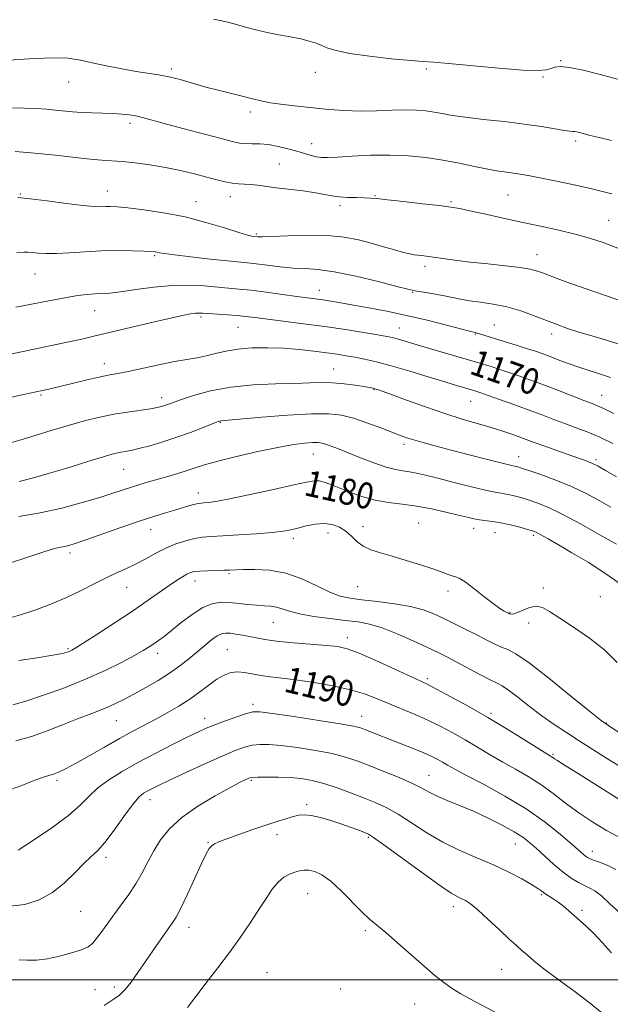
# Model space of a CAD drawing. Extents: x 2074800 to 2077700, y 337300 to 340200.
# Drawn here: x 2075717 to 2075898, y 339493 to 339795 of the extents above; entities that cross this region are included whole.
import ezdxf
from ezdxf.enums import TextEntityAlignment as Align

# ---------------------------------------------------------------- set-up
doc = ezdxf.new("R2010")
doc.units = 0
doc.header["$MEASUREMENT"] = 0
for name, color, linetype, lineweight in [('32000', 7, 'Continuous', 0), ('DTM SPOT ELEVATION', 2, 'Continuous', 13), ('INDEX CONTOUR', 41, 'Continuous', 13), ('INDEX CONTOUR LABEL', 244, 'Continuous', 0), ('INTERMEDIATE CONTOUR', 44, 'Continuous', 0)]:
    doc.layers.add(name, color=color, linetype=linetype, lineweight=lineweight)
doc.styles.add('Style-ITALICS', font='ITALICS.shx')

msp = doc.modelspace()

# ---------------------------------------------------------------- linework, layer by layer
at = {"layer": '32000', "flags": 128}
msp.add_lwpolyline([(2077500, 339500), (2075000, 339500)], dxfattribs=at)
at = {"layer": 'DTM SPOT ELEVATION'}
for p in [(2075763.2, 339779.71, 1157.7), (2075841.41, 339779.73, 1156.2), (2075882.59, 339782.29, 1155.9), (2075807.37, 339778.64, 1156.7), (2075877.16, 339777.2, 1156.1), (2075731.69, 339775.73, 1158.7), (2075787.42, 339766.44, 1158.4), (2075750.5, 339763.05, 1160.4), (2075806.18, 339756.73, 1159.3), (2075887.18, 339757.6, 1158.3), (2075796.28, 339750.48, 1161.1), (2075716.87, 339741.28, 1163.9), (2075743.54, 339742.21, 1163.3), (2075781.24, 339740.52, 1162.6), (2075825.64, 339740.79, 1161.9), (2075866.47, 339741.01, 1160.9), (2075770.69, 339738.91, 1163.3), (2075814.92, 339737.76, 1162.4), (2075848.94, 339738.95, 1161.8), (2075897.31, 339733.23, 1161.1), (2075789.28, 339729.02, 1163.8), (2075758.01, 339722.36, 1166.2), (2075875.33, 339722.68, 1163.3), (2075841.03, 339719.09, 1164.4), (2075721.33, 339716.78, 1166.8), (2075808.55, 339711.76, 1167.3), (2075837.24, 339711.14, 1166.1), (2075739.64, 339705.47, 1168.8), (2075772.25, 339703.52, 1170.3), (2075862.24, 339701.09, 1167.1), (2075783.66, 339700.38, 1170.9), (2075833.15, 339700.16, 1169.2), (2075856.45, 339698.35, 1168.1), (2075879.84, 339698.31, 1166.5), (2075742.62, 339689.24, 1171.4), (2075813.02, 339687.54, 1173.2), (2075825.37, 339681.18, 1174.1), (2075723.17, 339679.57, 1172.2), (2075760.17, 339678.77, 1173.5), (2075854.99, 339677.67, 1172.8), (2075895.22, 339679.51, 1169.2), (2075778.23, 339671.17, 1176.1), (2075834.54, 339664.44, 1176.4), (2075806.78, 339661.43, 1178.8), (2075869.78, 339660.68, 1175.3), (2075893.47, 339659.75, 1173.7), (2075748.59, 339656.79, 1176.9), (2075771.45, 339649.53, 1179.4), (2075756.83, 339638.29, 1180.7), (2075811.23, 339637.27, 1182.6), (2075821.95, 339639.18, 1181.5), (2075839.03, 339640.28, 1181.1), (2075855.92, 339638.66, 1180.6), (2075862.5, 339637.37, 1180.8), (2075800.56, 339635.6, 1182.4), (2075874.29, 339636.48, 1180.3), (2075732.06, 339631.05, 1180.4), (2075770.48, 339622.52, 1184.6), (2075780.87, 339624.72, 1184.2), (2075749.49, 339620.59, 1182.8), (2075820.37, 339620.7, 1182.9), (2075848.07, 339619.39, 1182.4), (2075877.3, 339620.3, 1181.8), (2075894.77, 339617.68, 1181.4), (2075867.04, 339612.91, 1181.9), (2075794.43, 339609.81, 1186.9), (2075872.86, 339609.56, 1182.3), (2075817.16, 339605.09, 1187.5), (2075731.45, 339601.74, 1183.8), (2075780.35, 339601.36, 1189.1), (2075758.98, 339600.32, 1186.5), (2075841.73, 339592.51, 1187.7), (2075788.23, 339584.6, 1191.6), (2075773.37, 339580.32, 1191.4), (2075821.6, 339580.96, 1191.3), (2075861.3, 339581.85, 1187.7), (2075746.33, 339579.55, 1188.9), (2075896.65, 339578.88, 1183.9), (2075880.3, 339569.3, 1187.8), (2075842.22, 339562.79, 1193.2), (2075728.06, 339561.32, 1190.3), (2075787.75, 339561.27, 1196.2), (2075756.65, 339555.39, 1194.6), (2075804.73, 339553.8, 1197.7), (2075795.57, 339544.63, 1198.5), (2075823.64, 339543.75, 1198.2), (2075774.43, 339542.11, 1197.9), (2075868.77, 339541.72, 1194.8), (2075743.1, 339537.66, 1194.4), (2075892.33, 339539.47, 1191.4), (2075804.99, 339526.44, 1200.9), (2075876.7, 339526.15, 1196.2), (2075849.7, 339522.44, 1198.5), (2075735.35, 339521.08, 1194.9), (2075889.17, 339521.35, 1195.7), (2075768.55, 339516.19, 1198.6), (2075822.72, 339515.12, 1200.3), (2075792.52, 339502.19, 1201.2), (2075864.48, 339503.29, 1198.9), (2075739.72, 339496.98, 1197.2), (2075745.66, 339497.87, 1197.6), (2075815.11, 339497.18, 1201.1), (2075837.86, 339492.61, 1200.8)]:
    msp.add_point(p, dxfattribs=at)
at = {"layer": 'INDEX CONTOUR'}
for points in [[(2075898.361, 339741.334, 1160), (2075895.413, 339742.121, 1160), (2075891.394, 339743.076, 1160), (2075886.283, 339744.183, 1160), (2075880.848, 339745.303, 1160), (2075872.625, 339746.954, 1160), (2075870.205, 339747.41, 1160), (2075868.201, 339747.727, 1160), (2075866.074, 339748.003, 1160), (2075863.517, 339748.361, 1160), (2075860.28, 339748.925, 1160), (2075856.206, 339749.772, 1160), (2075851.495, 339750.77, 1160), (2075846.441, 339751.738, 1160), (2075841.265, 339752.515, 1160), (2075835.911, 339753.037, 1160), (2075830.254, 339753.263, 1160), (2075824.314, 339753.185, 1160), (2075818.688, 339752.93, 1160), (2075814.121, 339752.662, 1160), (2075811.115, 339752.519, 1160), (2075809.216, 339752.543, 1160), (2075807.727, 339752.754, 1160), (2075806.062, 339753.16, 1160), (2075804.065, 339753.734, 1160), (2075801.691, 339754.438, 1160), (2075798.933, 339755.216, 1160), (2075795.968, 339755.94, 1160), (2075793.013, 339756.466, 1160), (2075790.265, 339756.698, 1160), (2075787.835, 339756.75, 1160), (2075785.815, 339756.783, 1160), (2075784.122, 339756.958, 1160), (2075781.986, 339757.43, 1160), (2075778.463, 339758.349, 1160), (2075766.696, 339761.447, 1160), (2075760.979, 339762.98, 1160), (2075754.291, 339764.831, 1160), (2075752.247, 339765.306, 1160), (2075750.21, 339765.625, 1160), (2075747.938, 339765.839, 1160), (2075745.286, 339765.985, 1160), (2075738.885, 339766.212, 1160), (2075735.702, 339766.363, 1160), (2075732.872, 339766.574, 1160), (2075727.663, 339767.078, 1160), (2075724.862, 339767.311, 1160), (2075721.729, 339767.511, 1160), (2075718.144, 339767.67, 1160), (2075714.053, 339767.799, 1160)], [(2075898.982, 339673.923, 1170), (2075895.323, 339675.684, 1170), (2075893.943, 339676.285, 1170), (2075892.264, 339676.941, 1170), (2075889.714, 339677.917, 1170), (2075881.415, 339681.138, 1170), (2075876.879, 339682.876, 1170), (2075872.893, 339684.364, 1170), (2075869.456, 339685.602, 1170), (2075866.421, 339686.649, 1170), (2075863.684, 339687.553, 1170), (2075861.297, 339688.315, 1170), (2075857.797, 339689.398, 1170), (2075856.038, 339689.924, 1170), (2075839.959, 339694.617, 1170), (2075834.16, 339696.343, 1170), (2075832.441, 339696.841, 1170), (2075831.03, 339697.203, 1170), (2075829.284, 339697.558, 1170), (2075826.495, 339698.047, 1170), (2075822.155, 339698.768, 1170), (2075816.566, 339699.654, 1170), (2075810.231, 339700.594, 1170), (2075803.677, 339701.491, 1170), (2075797.524, 339702.285, 1170), (2075788.761, 339703.399, 1170), (2075786.015, 339703.733, 1170), (2075783.401, 339703.994, 1170), (2075780.365, 339704.23, 1170), (2075772.874, 339704.733, 1170), (2075771.696, 339704.769, 1170), (2075770.599, 339704.7, 1170), (2075769.082, 339704.48, 1170), (2075766.582, 339703.988, 1170), (2075762.523, 339703.086, 1170), (2075756.649, 339701.715, 1170), (2075739.407, 339697.625, 1170), (2075735.713, 339696.782, 1170), (2075731.741, 339695.912, 1170), (2075711.855, 339691.688, 1170)], [(2075902.232, 339620.72, 1180), (2075896.517, 339624.731, 1180), (2075891.025, 339628.224, 1180), (2075886.094, 339631.18, 1180), (2075882.004, 339633.577, 1180), (2075878.825, 339635.413, 1180), (2075876.569, 339636.684, 1180), (2075875.141, 339637.431, 1180), (2075873.992, 339637.889, 1180), (2075872.466, 339638.338, 1180), (2075870.1, 339638.98, 1180), (2075867.205, 339639.711, 1180), (2075864.291, 339640.355, 1180), (2075861.761, 339640.776, 1180), (2075857.73, 339641.286, 1180), (2075855.956, 339641.604, 1180), (2075853.909, 339642.07, 1180), (2075851.155, 339642.743, 1180), (2075847.414, 339643.641, 1180), (2075843.004, 339644.608, 1180), (2075838.406, 339645.448, 1180), (2075833.998, 339646.042, 1180), (2075829.787, 339646.577, 1180), (2075825.686, 339647.319, 1180), (2075821.661, 339648.447, 1180), (2075817.902, 339649.792, 1180), (2075814.655, 339651.096, 1180), (2075812.09, 339652.142, 1180), (2075810.098, 339652.871, 1180), (2075808.495, 339653.261, 1180), (2075806.97, 339653.283, 1180), (2075804.695, 339652.874, 1180), (2075800.714, 339651.971, 1180), (2075794.519, 339650.579, 1180), (2075787.393, 339649.022, 1180), (2075781.07, 339647.704, 1180), (2075776.87, 339646.925, 1180), (2075774.482, 339646.585, 1180), (2075773.187, 339646.479, 1180), (2075772.33, 339646.426, 1180), (2075771.525, 339646.319, 1180), (2075770.447, 339646.071, 1180), (2075768.845, 339645.618, 1180), (2075764.243, 339644.247, 1180), (2075761.362, 339643.401, 1180), (2075757.834, 339642.326, 1180), (2075753.317, 339640.854, 1180), (2075747.71, 339638.921, 1180), (2075736.934, 339635.109, 1180), (2075733.683, 339633.993, 1180), (2075731.756, 339633.398, 1180), (2075730.492, 339633.102, 1180), (2075729.225, 339632.869, 1180), (2075727.3, 339632.412, 1180), (2075724.062, 339631.432, 1180), (2075719.166, 339629.783, 1180), (2075713.509, 339627.926, 1180)], [(2075900.203, 339543.993, 1190), (2075896.701, 339545.916, 1190), (2075892.531, 339548.419, 1190), (2075888.212, 339551.285, 1190), (2075884.154, 339554.299, 1190), (2075880.31, 339557.278, 1190), (2075876.524, 339560.041, 1190), (2075872.67, 339562.47, 1190), (2075868.765, 339564.681, 1190), (2075864.858, 339566.85, 1190), (2075860.986, 339569.112, 1190), (2075857.149, 339571.426, 1190), (2075853.334, 339573.707, 1190), (2075849.519, 339575.889, 1190), (2075845.648, 339577.951, 1190), (2075841.655, 339579.889, 1190), (2075837.523, 339581.702, 1190), (2075829.582, 339584.97, 1190), (2075826.078, 339586.44, 1190), (2075822.455, 339587.813, 1190), (2075818.119, 339589.099, 1190), (2075812.716, 339590.29, 1190), (2075806.863, 339591.327, 1190), (2075801.417, 339592.13, 1190), (2075797.035, 339592.663, 1190), (2075793.571, 339593.046, 1190), (2075790.678, 339593.442, 1190), (2075785.662, 339594.407, 1190), (2075783.451, 339594.603, 1190), (2075781.392, 339594.349, 1190), (2075779.347, 339593.592, 1190), (2075777.153, 339592.311, 1190), (2075774.678, 339590.527, 1190), (2075771.896, 339588.415, 1190), (2075768.813, 339586.192, 1190), (2075765.457, 339584.04, 1190), (2075761.944, 339582, 1190), (2075758.415, 339580.08, 1190), (2075751.313, 339576.332, 1190), (2075747.248, 339574.111, 1190), (2075742.621, 339571.481, 1190), (2075737.918, 339568.773, 1190), (2075733.776, 339566.423, 1190), (2075730.683, 339564.77, 1190), (2075728.525, 339563.742, 1190), (2075727.031, 339563.168, 1190), (2075725.853, 339562.837, 1190), (2075724.298, 339562.384, 1190), (2075721.591, 339561.407, 1190), (2075717.265, 339559.697, 1190), (2075712.094, 339557.812, 1190)], [(2075869.257, 339486.485, 1200), (2075854.762, 339494.163, 1200), (2075852.014, 339495.687, 1200), (2075849.326, 339497.34, 1200), (2075846.734, 339499.182, 1200), (2075843.972, 339501.404, 1200), (2075840.7, 339504.232, 1200), (2075832.603, 339511.417, 1200), (2075828.949, 339514.593, 1200), (2075824.011, 339518.689, 1200), (2075821.638, 339520.898, 1200), (2075815.308, 339527.392, 1200), (2075812.099, 339530.364, 1200), (2075809.392, 339532.287, 1200), (2075807.186, 339533.286, 1200), (2075805.389, 339533.669, 1200), (2075803.89, 339533.698, 1200), (2075802.521, 339533.474, 1200), (2075801.095, 339533.053, 1200), (2075799.475, 339532.452, 1200), (2075797.714, 339531.515, 1200), (2075795.913, 339530.042, 1200), (2075794.126, 339527.88, 1200), (2075792.225, 339525.042, 1200), (2075790.034, 339521.585, 1200), (2075787.417, 339517.58, 1200), (2075784.391, 339513.158, 1200), (2075781.015, 339508.466, 1200), (2075777.393, 339503.678, 1200), (2075773.831, 339499.072, 1200), (2075770.683, 339494.952, 1200), (2075768.162, 339491.54, 1200)]]:
    msp.add_polyline3d(points, dxfattribs=at)
at = {"layer": 'INTERMEDIATE CONTOUR'}
for points in [[(2075900.085, 339776.592, 1156), (2075894.74, 339778.023, 1156), (2075889.568, 339779.319, 1156), (2075885.329, 339780.192, 1156), (2075882.56, 339780.441, 1156), (2075880.877, 339780.23, 1156), (2075879.67, 339779.808, 1156), (2075878.259, 339779.413, 1156), (2075875.706, 339779.216, 1156), (2075871.005, 339779.372, 1156), (2075863.676, 339779.961, 1156), (2075848.177, 339781.429, 1156), (2075843.631, 339781.786, 1156), (2075840.425, 339781.982, 1156), (2075836.587, 339782.271, 1156), (2075830.749, 339782.846, 1156), (2075823.964, 339783.634, 1156), (2075817.892, 339784.499, 1156), (2075813.777, 339785.328, 1156), (2075811.214, 339786.109, 1156), (2075809.384, 339786.857, 1156), (2075807.572, 339787.58, 1156), (2075805.477, 339788.272, 1156), (2075802.9, 339788.925, 1156), (2075799.726, 339789.54, 1156), (2075796.17, 339790.168, 1156), (2075792.53, 339790.874, 1156), (2075789.07, 339791.691, 1156), (2075785.924, 339792.539, 1156), (2075783.19, 339793.307, 1156), (2075780.884, 339793.92, 1156), (2075778.677, 339794.446, 1156), (2075776.152, 339794.989, 1156)], [(2075898.253, 339757.686, 1158), (2075894.404, 339758.618, 1158), (2075891.676, 339759.318, 1158), (2075888.434, 339760.189, 1158), (2075887.505, 339760.413, 1158), (2075886.87, 339760.511, 1158), (2075886.345, 339760.515, 1158), (2075885.491, 339760.553, 1158), (2075883.798, 339760.775, 1158), (2075880.866, 339761.285, 1158), (2075876.703, 339761.998, 1158), (2075871.423, 339762.779, 1158), (2075865.266, 339763.52, 1158), (2075858.987, 339764.206, 1158), (2075853.465, 339764.85, 1158), (2075849.342, 339765.454, 1158), (2075846.303, 339766.002, 1158), (2075843.793, 339766.47, 1158), (2075841.303, 339766.836, 1158), (2075838.497, 339767.065, 1158), (2075835.084, 339767.122, 1158), (2075830.88, 339767.002, 1158), (2075826.127, 339766.833, 1158), (2075821.17, 339766.769, 1158), (2075816.289, 339766.931, 1158), (2075811.485, 339767.28, 1158), (2075806.695, 339767.738, 1158), (2075801.921, 339768.243, 1158), (2075797.449, 339768.772, 1158), (2075793.636, 339769.315, 1158), (2075790.677, 339769.872, 1158), (2075788.116, 339770.482, 1158), (2075785.34, 339771.199, 1158), (2075777.93, 339773.051, 1158), (2075773.783, 339774.153, 1158), (2075765.912, 339776.428, 1158), (2075762.414, 339777.329, 1158), (2075759.242, 339777.937, 1158), (2075752.363, 339778.961, 1158), (2075747.944, 339779.75, 1158), (2075743.248, 339780.689, 1158), (2075738.923, 339781.631, 1158), (2075735.314, 339782.434, 1158), (2075731.566, 339782.971, 1158), (2075726.521, 339783.118, 1158), (2075719.522, 339782.817, 1158), (2075711.906, 339782.256, 1158)], [(2075900.14, 339724.663, 1162), (2075895.634, 339726.395, 1162), (2075891.479, 339727.762, 1162), (2075887.09, 339728.962, 1162), (2075882.023, 339730.163, 1162), (2075876.4, 339731.403, 1162), (2075870.483, 339732.688, 1162), (2075864.579, 339734.001, 1162), (2075859.17, 339735.219, 1162), (2075854.783, 339736.191, 1162), (2075851.661, 339736.833, 1162), (2075848.907, 339737.278, 1162), (2075845.34, 339737.732, 1162), (2075840.205, 339738.333, 1162), (2075834.457, 339738.99, 1162), (2075829.474, 339739.549, 1162), (2075826.247, 339739.897, 1162), (2075824.192, 339740.071, 1162), (2075822.339, 339740.144, 1162), (2075819.95, 339740.189, 1162), (2075817.236, 339740.27, 1162), (2075814.642, 339740.448, 1162), (2075812.442, 339740.769, 1162), (2075810.227, 339741.203, 1162), (2075807.413, 339741.705, 1162), (2075803.633, 339742.231, 1162), (2075795.371, 339743.247, 1162), (2075789.616, 339744.037, 1162), (2075787.516, 339744.261, 1162), (2075785.61, 339744.352, 1162), (2075783.752, 339744.42, 1162), (2075781.813, 339744.602, 1162), (2075779.659, 339745.008, 1162), (2075777.129, 339745.64, 1162), (2075774.046, 339746.468, 1162), (2075770.302, 339747.451, 1162), (2075766.022, 339748.485, 1162), (2075761.391, 339749.449, 1162), (2075756.625, 339750.244, 1162), (2075752.064, 339750.851, 1162), (2075748.078, 339751.27, 1162), (2075744.853, 339751.525, 1162), (2075741.835, 339751.73, 1162), (2075738.285, 339752.025, 1162), (2075733.699, 339752.504, 1162), (2075728.511, 339753.083, 1162), (2075723.393, 339753.633, 1162), (2075718.91, 339754.052, 1162), (2075715.213, 339754.331, 1162)], [(2075900.491, 339708.693, 1164), (2075896.73, 339710.012, 1164), (2075892.454, 339711.467, 1164), (2075888.09, 339712.972, 1164), (2075884.025, 339714.435, 1164), (2075880.478, 339715.762, 1164), (2075877.628, 339716.856, 1164), (2075875.473, 339717.655, 1164), (2075873.309, 339718.25, 1164), (2075870.249, 339718.759, 1164), (2075865.706, 339719.284, 1164), (2075860.279, 339719.836, 1164), (2075854.863, 339720.405, 1164), (2075850.201, 339720.973, 1164), (2075846.424, 339721.497, 1164), (2075843.51, 339721.923, 1164), (2075841.399, 339722.217, 1164), (2075839.885, 339722.407, 1164), (2075837.641, 339722.661, 1164), (2075836.315, 339722.892, 1164), (2075834.395, 339723.351, 1164), (2075831.641, 339724.119, 1164), (2075828.24, 339725.107, 1164), (2075824.489, 339726.181, 1164), (2075820.571, 339727.21, 1164), (2075816.218, 339728.05, 1164), (2075811.052, 339728.561, 1164), (2075804.955, 339728.657, 1164), (2075798.848, 339728.49, 1164), (2075793.914, 339728.27, 1164), (2075791.014, 339728.163, 1164), (2075789.717, 339728.155, 1164), (2075788.47, 339728.27, 1164), (2075787.873, 339728.361, 1164), (2075786.521, 339728.697, 1164), (2075783.847, 339729.502, 1164), (2075779.479, 339730.898, 1164), (2075773.796, 339732.609, 1164), (2075767.371, 339734.257, 1164), (2075760.79, 339735.54, 1164), (2075754.709, 339736.442, 1164), (2075749.801, 339737.021, 1164), (2075746.523, 339737.336, 1164), (2075744.478, 339737.455, 1164), (2075743.051, 339737.446, 1164), (2075741.619, 339737.394, 1164), (2075739.517, 339737.441, 1164), (2075736.077, 339737.744, 1164), (2075730.948, 339738.391, 1164), (2075725.095, 339739.182, 1164), (2075719.809, 339739.853, 1164), (2075716.062, 339740.202, 1164)], [(2075900.493, 339695.219, 1166), (2075896.375, 339696.49, 1166), (2075892.142, 339697.73, 1166), (2075888.186, 339698.914, 1166), (2075884.765, 339700.04, 1166), (2075881.604, 339701.191, 1166), (2075874.521, 339703.939, 1166), (2075870.4, 339705.408, 1166), (2075866.142, 339706.65, 1166), (2075861.959, 339707.5, 1166), (2075858.069, 339708.067, 1166), (2075854.687, 339708.527, 1166), (2075851.928, 339709.018, 1166), (2075849.491, 339709.549, 1166), (2075846.976, 339710.086, 1166), (2075844.13, 339710.599, 1166), (2075841.312, 339711.05, 1166), (2075839.031, 339711.402, 1166), (2075837.494, 339711.672, 1166), (2075835.706, 339712.091, 1166), (2075832.375, 339712.951, 1166), (2075826.683, 339714.404, 1166), (2075819.747, 339716.072, 1166), (2075813.165, 339717.444, 1166), (2075808.127, 339718.15, 1166), (2075804.203, 339718.41, 1166), (2075800.558, 339718.581, 1166), (2075796.588, 339718.94, 1166), (2075792.611, 339719.417, 1166), (2075789.177, 339719.857, 1166), (2075786.567, 339720.155, 1166), (2075780.37, 339720.77, 1166), (2075775.081, 339721.332, 1166), (2075769.179, 339721.991, 1166), (2075764.144, 339722.591, 1166), (2075761.083, 339723.012, 1166), (2075759.585, 339723.277, 1166), (2075758.861, 339723.442, 1166), (2075758.171, 339723.561, 1166), (2075756.968, 339723.662, 1166), (2075754.76, 339723.765, 1166), (2075751.217, 339723.876, 1166), (2075746.679, 339723.927, 1166), (2075741.653, 339723.836, 1166), (2075736.616, 339723.562, 1166), (2075731.921, 339723.232, 1166), (2075727.892, 339723.015, 1166), (2075724.764, 339723.026, 1166), (2075722.411, 339723.187, 1166), (2075720.621, 339723.363, 1166), (2075719.195, 339723.452, 1166), (2075718.002, 339723.46, 1166), (2075715.819, 339723.385, 1166)], [(2075897.955, 339685.008, 1168), (2075894.583, 339686.118, 1168), (2075891.377, 339687.108, 1168), (2075888.191, 339688.126, 1168), (2075884.945, 339689.271, 1168), (2075881.837, 339690.437, 1168), (2075879.135, 339691.474, 1168), (2075876.97, 339692.286, 1168), (2075874.935, 339693.003, 1168), (2075872.486, 339693.812, 1168), (2075869.275, 339694.834, 1168), (2075856.406, 339698.799, 1168), (2075854.675, 339699.226, 1168), (2075847.595, 339701.046, 1168), (2075841.707, 339702.521, 1168), (2075835.339, 339704.02, 1168), (2075829.259, 339705.31, 1168), (2075823.766, 339706.364, 1168), (2075819.044, 339707.207, 1168), (2075815.212, 339707.866, 1168), (2075812.134, 339708.373, 1168), (2075809.607, 339708.763, 1168), (2075807.37, 339709.082, 1168), (2075801.646, 339709.859, 1168), (2075797.243, 339710.47, 1168), (2075792.295, 339711.144, 1168), (2075787.635, 339711.734, 1168), (2075783.854, 339712.138, 1168), (2075773.261, 339713.081, 1168), (2075768.649, 339713.335, 1168), (2075763.436, 339713.261, 1168), (2075757.78, 339712.725, 1168), (2075752.271, 339711.953, 1168), (2075747.606, 339711.262, 1168), (2075744.266, 339710.886, 1168), (2075741.849, 339710.74, 1168), (2075739.74, 339710.653, 1168), (2075737.37, 339710.473, 1168), (2075734.385, 339710.102, 1168), (2075730.479, 339709.456, 1168), (2075725.544, 339708.509, 1168), (2075720.248, 339707.459, 1168), (2075715.457, 339706.563, 1168)], [(2075898.664, 339664.71, 1172), (2075894.596, 339666.64, 1172), (2075890.743, 339668.264, 1172), (2075887.119, 339669.642, 1172), (2075883.642, 339670.912, 1172), (2075880.209, 339672.198, 1172), (2075876.619, 339673.563, 1172), (2075872.65, 339675.054, 1172), (2075868.231, 339676.672, 1172), (2075863.903, 339678.229, 1172), (2075860.357, 339679.485, 1172), (2075858.097, 339680.272, 1172), (2075856.87, 339680.684, 1172), (2075855.289, 339681.171, 1172), (2075853.224, 339681.776, 1172), (2075851.004, 339682.438, 1172), (2075847.415, 339683.529, 1172), (2075842.258, 339685.11, 1172), (2075836.33, 339686.902, 1172), (2075830.668, 339688.542, 1172), (2075826.088, 339689.751, 1172), (2075822.48, 339690.584, 1172), (2075819.509, 339691.181, 1172), (2075816.83, 339691.667, 1172), (2075814.075, 339692.112, 1172), (2075810.867, 339692.572, 1172), (2075806.935, 339693.078, 1172), (2075802.42, 339693.563, 1172), (2075797.571, 339693.937, 1172), (2075792.639, 339694.119, 1172), (2075787.886, 339694.058, 1172), (2075783.578, 339693.713, 1172), (2075779.903, 339693.082, 1172), (2075776.736, 339692.311, 1172), (2075773.872, 339691.587, 1172), (2075771.073, 339691.032, 1172), (2075767.959, 339690.512, 1172), (2075764.114, 339689.829, 1172), (2075759.343, 339688.858, 1172), (2075749.94, 339686.844, 1172), (2075746.796, 339686.223, 1172), (2075744.274, 339685.749, 1172), (2075741.459, 339685.173, 1172), (2075737.725, 339684.324, 1172), (2075733.605, 339683.345, 1172), (2075725.611, 339681.434, 1172), (2075717.807, 339679.716, 1172), (2075711.445, 339678.28, 1172)], [(2075899.784, 339654.432, 1174), (2075896.379, 339656.459, 1174), (2075894.181, 339657.739, 1174), (2075892.402, 339658.605, 1174), (2075889.951, 339659.547, 1174), (2075886.098, 339660.918, 1174), (2075877.445, 339663.951, 1174), (2075874.522, 339664.999, 1174), (2075870.393, 339666.527, 1174), (2075867.919, 339667.419, 1174), (2075864.882, 339668.457, 1174), (2075861.299, 339669.593, 1174), (2075852.456, 339672.207, 1174), (2075847.072, 339673.911, 1174), (2075841.119, 339675.96, 1174), (2075835.358, 339678.039, 1174), (2075830.716, 339679.745, 1174), (2075827.854, 339680.782, 1174), (2075826.378, 339681.288, 1174), (2075825.627, 339681.511, 1174), (2075824.984, 339681.667, 1174), (2075824.001, 339681.857, 1174), (2075822.275, 339682.154, 1174), (2075819.55, 339682.59, 1174), (2075816.177, 339683.044, 1174), (2075812.656, 339683.358, 1174), (2075809.295, 339683.419, 1174), (2075805.639, 339683.305, 1174), (2075801.04, 339683.145, 1174), (2075795.089, 339683.006, 1174), (2075788.308, 339682.714, 1174), (2075781.46, 339682.033, 1174), (2075775.225, 339680.831, 1174), (2075769.98, 339679.389, 1174), (2075766.02, 339678.082, 1174), (2075763.507, 339677.2, 1174), (2075761.102, 339676.336, 1174), (2075760.169, 339676.048, 1174), (2075758.841, 339675.747, 1174), (2075756.739, 339675.39, 1174), (2075749.744, 339674.37, 1174), (2075745.524, 339673.664, 1174), (2075741.253, 339672.795, 1174), (2075736.811, 339671.717, 1174), (2075731.972, 339670.381, 1174), (2075726.655, 339668.787, 1174), (2075721.352, 339667.148, 1174), (2075716.699, 339665.726, 1174), (2075713.125, 339664.728, 1174)], [(2075898.045, 339645.123, 1176), (2075894.391, 339647.228, 1176), (2075890.407, 339649.368, 1176), (2075885.991, 339651.469, 1176), (2075881.184, 339653.441, 1176), (2075876.572, 339655.144, 1176), (2075872.881, 339656.42, 1176), (2075870.628, 339657.172, 1176), (2075869.497, 339657.523, 1176), (2075868.962, 339657.653, 1176), (2075868.463, 339657.747, 1176), (2075867.282, 339658.009, 1176), (2075864.669, 339658.645, 1176), (2075860.174, 339659.782, 1176), (2075854.594, 339661.216, 1176), (2075849.029, 339662.662, 1176), (2075844.378, 339663.888, 1176), (2075840.718, 339664.88, 1176), (2075837.925, 339665.677, 1176), (2075835.784, 339666.349, 1176), (2075833.721, 339667.08, 1176), (2075827.405, 339669.488, 1176), (2075823.168, 339671.05, 1176), (2075819.044, 339672.437, 1176), (2075815.417, 339673.377, 1176), (2075811.484, 339673.827, 1176), (2075806.147, 339673.812, 1176), (2075798.813, 339673.386, 1176), (2075790.898, 339672.762, 1176), (2075778.384, 339671.688, 1176), (2075778.01, 339671.599, 1176), (2075777.222, 339671.313, 1176), (2075772.754, 339669.539, 1176), (2075769.037, 339668.109, 1176), (2075764.832, 339666.599, 1176), (2075760.54, 339665.207, 1176), (2075756.54, 339664.035, 1176), (2075753.197, 339663.152, 1176), (2075750.766, 339662.597, 1176), (2075749.025, 339662.268, 1176), (2075747.638, 339662.027, 1176), (2075746.272, 339661.744, 1176), (2075744.608, 339661.317, 1176), (2075742.331, 339660.653, 1176), (2075739.203, 339659.684, 1176), (2075735.294, 339658.461, 1176), (2075730.753, 339657.062, 1176), (2075725.786, 339655.584, 1176), (2075720.859, 339654.194, 1176), (2075716.489, 339653.082, 1176)], [(2075899.71, 339633.785, 1178), (2075894.642, 339636.702, 1178), (2075888.736, 339640.019, 1178), (2075883.132, 339643.011, 1178), (2075878.71, 339645.12, 1178), (2075875.351, 339646.477, 1178), (2075872.674, 339647.379, 1178), (2075870.364, 339648.076, 1178), (2075868.351, 339648.618, 1178), (2075866.627, 339649.004, 1178), (2075863.08, 339649.622, 1178), (2075859.961, 339650.284, 1178), (2075855.307, 339651.403, 1178), (2075849.923, 339652.755, 1178), (2075844.921, 339654.026, 1178), (2075841.149, 339654.967, 1178), (2075838.413, 339655.597, 1178), (2075836.258, 339655.999, 1178), (2075834.243, 339656.286, 1178), (2075831.975, 339656.685, 1178), (2075829.077, 339657.452, 1178), (2075825.342, 339658.742, 1178), (2075821.247, 339660.32, 1178), (2075814.445, 339663.031, 1178), (2075812.215, 339663.885, 1178), (2075810.58, 339664.46, 1178), (2075809.331, 339664.809, 1178), (2075808.103, 339664.965, 1178), (2075806.492, 339664.958, 1178), (2075804.115, 339664.789, 1178), (2075800.671, 339664.355, 1178), (2075795.88, 339663.522, 1178), (2075789.713, 339662.233, 1178), (2075783.145, 339660.716, 1178), (2075777.4, 339659.271, 1178), (2075773.358, 339658.125, 1178), (2075770.512, 339657.205, 1178), (2075768.011, 339656.363, 1178), (2075765.188, 339655.484, 1178), (2075762.117, 339654.584, 1178), (2075756.212, 339652.907, 1178), (2075753.553, 339652.131, 1178), (2075750.991, 339651.339, 1178), (2075745.274, 339649.446, 1178), (2075741.206, 339648.154, 1178), (2075735.85, 339646.56, 1178), (2075729.57, 339644.879, 1178), (2075722.9, 339643.387, 1178), (2075716.396, 339642.302, 1178)], [(2075899.939, 339597.455, 1182), (2075896.151, 339601.258, 1182), (2075891.5, 339604.944, 1182), (2075886.612, 339608.294, 1182), (2075882.324, 339611.082, 1182), (2075879.242, 339613.114, 1182), (2075877.032, 339614.336, 1182), (2075875.126, 339614.726, 1182), (2075873.097, 339614.341, 1182), (2075871.094, 339613.545, 1182), (2075869.408, 339612.778, 1182), (2075868.255, 339612.382, 1182), (2075867.553, 339612.293, 1182), (2075867.144, 339612.355, 1182), (2075866.87, 339612.44, 1182), (2075866.574, 339612.569, 1182), (2075866.1, 339612.802, 1182), (2075865.285, 339613.229, 1182), (2075863.941, 339614.062, 1182), (2075861.878, 339615.545, 1182), (2075859.044, 339617.768, 1182), (2075855.962, 339620.22, 1182), (2075853.295, 339622.236, 1182), (2075851.519, 339623.34, 1182), (2075850.364, 339623.799, 1182), (2075849.371, 339624.065, 1182), (2075848.106, 339624.519, 1182), (2075846.235, 339625.242, 1182), (2075843.445, 339626.239, 1182), (2075839.591, 339627.484, 1182), (2075835.187, 339628.821, 1182), (2075830.912, 339630.06, 1182), (2075827.313, 339631.082, 1182), (2075824.4, 339632.047, 1182), (2075822.053, 339633.187, 1182), (2075820.134, 339634.652, 1182), (2075818.427, 339636.278, 1182), (2075816.704, 339637.818, 1182), (2075814.766, 339639.056, 1182), (2075812.562, 339639.876, 1182), (2075810.073, 339640.187, 1182), (2075807.33, 339639.957, 1182), (2075804.559, 339639.387, 1182), (2075802.035, 339638.737, 1182), (2075799.863, 339638.209, 1182), (2075797.464, 339637.787, 1182), (2075794.086, 339637.398, 1182), (2075789.292, 339636.993, 1182), (2075783.883, 339636.609, 1182), (2075778.976, 339636.308, 1182), (2075775.383, 339636.116, 1182), (2075772.72, 339635.912, 1182), (2075770.3, 339635.537, 1182), (2075767.577, 339634.867, 1182), (2075764.575, 339633.879, 1182), (2075761.462, 339632.582, 1182), (2075758.376, 339631.014, 1182), (2075755.346, 339629.337, 1182), (2075752.367, 339627.74, 1182), (2075749.421, 339626.346, 1182), (2075746.389, 339625.001, 1182), (2075743.13, 339623.483, 1182), (2075739.521, 339621.633, 1182), (2075735.503, 339619.55, 1182), (2075731.035, 339617.396, 1182), (2075726.162, 339615.333, 1182), (2075721.283, 339613.508, 1182), (2075716.881, 339612.068, 1182), (2075713.295, 339611.122, 1182)], [(2075901.477, 339575.379, 1184), (2075897.696, 339577.758, 1184), (2075895.023, 339579.653, 1184), (2075891.495, 339582.483, 1184), (2075885.772, 339587.165, 1184), (2075878.995, 339592.635, 1184), (2075872.927, 339597.328, 1184), (2075868.882, 339600.091, 1184), (2075866.379, 339601.408, 1184), (2075864.491, 339602.169, 1184), (2075862.432, 339603.112, 1184), (2075859.992, 339604.349, 1184), (2075857.104, 339605.839, 1184), (2075853.765, 339607.521, 1184), (2075850.229, 339609.266, 1184), (2075846.812, 339610.921, 1184), (2075843.688, 339612.37, 1184), (2075840.449, 339613.605, 1184), (2075836.542, 339614.643, 1184), (2075831.65, 339615.506, 1184), (2075826.404, 339616.204, 1184), (2075821.669, 339616.746, 1184), (2075818.041, 339617.197, 1184), (2075815.015, 339617.845, 1184), (2075811.821, 339619.036, 1184), (2075807.862, 339620.951, 1184), (2075803.257, 339623.116, 1184), (2075798.303, 339624.893, 1184), (2075793.329, 339625.81, 1184), (2075788.791, 339626.055, 1184), (2075785.182, 339625.983, 1184), (2075781.055, 339625.817, 1184), (2075779.26, 339625.763, 1184), (2075776.869, 339625.714, 1184), (2075774.221, 339625.648, 1184), (2075771.871, 339625.541, 1184), (2075770.217, 339625.363, 1184), (2075769.032, 339625.055, 1184), (2075767.933, 339624.55, 1184), (2075766.578, 339623.776, 1184), (2075764.802, 339622.649, 1184), (2075762.481, 339621.078, 1184), (2075755.766, 339616.383, 1184), (2075751.207, 339613.263, 1184), (2075745.914, 339609.737, 1184), (2075740.669, 339606.308, 1184), (2075736.426, 339603.571, 1184), (2075733.871, 339601.954, 1184), (2075732.602, 339601.2, 1184), (2075731.944, 339600.881, 1184), (2075731.222, 339600.625, 1184), (2075729.737, 339600.273, 1184), (2075726.786, 339599.722, 1184), (2075722, 339598.93, 1184), (2075716.347, 339598.103, 1184)], [(2075901.986, 339564.79, 1186), (2075897.041, 339567.897, 1186), (2075888.302, 339573.429, 1186), (2075884.395, 339575.922, 1186), (2075880.637, 339578.405, 1186), (2075876.874, 339581.063, 1186), (2075873.048, 339583.972, 1186), (2075869.493, 339586.765, 1186), (2075866.642, 339588.962, 1186), (2075864.718, 339590.267, 1186), (2075863.111, 339591.121, 1186), (2075861.003, 339592.146, 1186), (2075857.837, 339593.789, 1186), (2075850.557, 339597.674, 1186), (2075847.696, 339599.163, 1186), (2075845.012, 339600.493, 1186), (2075841.742, 339602.052, 1186), (2075837.386, 339604.082, 1186), (2075832.481, 339606.249, 1186), (2075827.83, 339608.083, 1186), (2075823.976, 339609.239, 1186), (2075820.458, 339609.9, 1186), (2075816.557, 339610.38, 1186), (2075811.82, 339610.936, 1186), (2075806.844, 339611.605, 1186), (2075802.488, 339612.365, 1186), (2075799.381, 339613.176, 1186), (2075797.219, 339613.926, 1186), (2075795.467, 339614.485, 1186), (2075793.663, 339614.772, 1186), (2075791.645, 339614.901, 1186), (2075789.329, 339615.038, 1186), (2075786.674, 339615.3, 1186), (2075783.838, 339615.618, 1186), (2075781.029, 339615.879, 1186), (2075778.379, 339615.935, 1186), (2075775.722, 339615.522, 1186), (2075772.815, 339614.341, 1186), (2075769.529, 339612.247, 1186), (2075766.184, 339609.691, 1186), (2075763.212, 339607.274, 1186), (2075760.93, 339605.461, 1186), (2075759.203, 339604.166, 1186), (2075757.78, 339603.165, 1186), (2075756.375, 339602.228, 1186), (2075754.554, 339601.119, 1186), (2075751.849, 339599.593, 1186), (2075747.904, 339597.489, 1186), (2075742.84, 339594.974, 1186), (2075736.885, 339592.296, 1186), (2075730.365, 339589.698, 1186), (2075723.973, 339587.401, 1186), (2075718.491, 339585.621, 1186), (2075714.507, 339584.504, 1186)], [(2075903.264, 339553.711, 1188), (2075887.516, 339563.66, 1188), (2075884.266, 339565.68, 1188), (2075881.406, 339567.439, 1188), (2075880.765, 339567.87, 1188), (2075879.956, 339568.458, 1188), (2075879.498, 339568.748, 1188), (2075878.383, 339569.428, 1188), (2075875.965, 339570.927, 1188), (2075871.814, 339573.519, 1188), (2075866.367, 339576.88, 1188), (2075860.281, 339580.532, 1188), (2075854.202, 339584.029, 1188), (2075848.755, 339587.054, 1188), (2075844.556, 339589.319, 1188), (2075841.891, 339590.703, 1188), (2075839.707, 339591.749, 1188), (2075831.711, 339595.423, 1188), (2075825.952, 339598.041, 1188), (2075820.777, 339600.3, 1188), (2075817.17, 339601.666, 1188), (2075814.298, 339602.338, 1188), (2075810.875, 339602.699, 1188), (2075800.505, 339603.492, 1188), (2075795.489, 339603.969, 1188), (2075791.852, 339604.482, 1188), (2075789.28, 339604.996, 1188), (2075787.168, 339605.476, 1188), (2075785.043, 339605.886, 1188), (2075782.983, 339606.206, 1188), (2075781.199, 339606.422, 1188), (2075779.815, 339606.492, 1188), (2075778.605, 339606.276, 1188), (2075777.254, 339605.609, 1188), (2075775.517, 339604.381, 1188), (2075773.429, 339602.702, 1188), (2075768.577, 339598.624, 1188), (2075765.802, 339596.425, 1188), (2075762.654, 339594.175, 1188), (2075759.095, 339591.924, 1188), (2075755.394, 339589.772, 1188), (2075751.897, 339587.836, 1188), (2075748.821, 339586.189, 1188), (2075745.869, 339584.727, 1188), (2075742.616, 339583.304, 1188), (2075738.747, 339581.793, 1188), (2075734.382, 339580.153, 1188), (2075729.751, 339578.365, 1188), (2075725.043, 339576.463, 1188), (2075720.284, 339574.699, 1188), (2075715.461, 339573.379, 1188)], [(2075899.509, 339533.901, 1192), (2075897.131, 339535.153, 1192), (2075894.844, 339536.052, 1192), (2075892.962, 339536.69, 1192), (2075891.698, 339537.162, 1192), (2075890.886, 339537.567, 1192), (2075890.261, 339538.005, 1192), (2075889.53, 339538.618, 1192), (2075886.075, 339541.671, 1192), (2075882.572, 339544.687, 1192), (2075877.844, 339548.455, 1192), (2075872.064, 339552.519, 1192), (2075865.538, 339556.457, 1192), (2075859.109, 339559.967, 1192), (2075853.749, 339562.775, 1192), (2075850.158, 339564.705, 1192), (2075847.931, 339565.971, 1192), (2075846.388, 339566.884, 1192), (2075844.908, 339567.721, 1192), (2075843.11, 339568.628, 1192), (2075840.671, 339569.719, 1192), (2075837.415, 339571.058, 1192), (2075833.722, 339572.516, 1192), (2075822.697, 339576.833, 1192), (2075821.211, 339577.372, 1192), (2075819.07, 339577.895, 1192), (2075815.023, 339578.62, 1192), (2075808.386, 339579.678, 1192), (2075800.732, 339580.846, 1192), (2075794.198, 339581.814, 1192), (2075790.312, 339582.322, 1192), (2075788.156, 339582.318, 1192), (2075786.205, 339581.801, 1192), (2075783.31, 339580.814, 1192), (2075779.834, 339579.57, 1192), (2075776.516, 339578.329, 1192), (2075773.84, 339577.247, 1192), (2075771.269, 339576.082, 1192), (2075768.008, 339574.489, 1192), (2075763.513, 339572.235, 1192), (2075758.24, 339569.535, 1192), (2075752.895, 339566.71, 1192), (2075748.078, 339564.021, 1192), (2075743.962, 339561.463, 1192), (2075740.615, 339558.97, 1192), (2075737.946, 339556.447, 1192), (2075735.228, 339553.688, 1192), (2075731.584, 339550.463, 1192), (2075726.497, 339546.696, 1192), (2075720.91, 339542.935, 1192), (2075716.126, 339539.887, 1192)], [(2075900.79, 339520.549, 1194), (2075897.747, 339523.398, 1194), (2075895.145, 339525.809, 1194), (2075893.154, 339527.325, 1194), (2075891.532, 339528.221, 1194), (2075889.935, 339528.956, 1194), (2075888.072, 339529.924, 1194), (2075885.884, 339531.281, 1194), (2075883.365, 339533.121, 1194), (2075880.565, 339535.458, 1194), (2075877.741, 339537.985, 1194), (2075875.201, 339540.315, 1194), (2075873.104, 339542.181, 1194), (2075871.016, 339543.795, 1194), (2075868.36, 339545.488, 1194), (2075864.727, 339547.499, 1194), (2075860.417, 339549.672, 1194), (2075855.903, 339551.765, 1194), (2075851.617, 339553.583, 1194), (2075847.81, 339555.131, 1194), (2075844.69, 339556.466, 1194), (2075842.3, 339557.667, 1194), (2075840.035, 339558.9, 1194), (2075837.123, 339560.346, 1194), (2075833.056, 339562.119, 1194), (2075828.377, 339564.028, 1194), (2075823.887, 339565.807, 1194), (2075820.128, 339567.258, 1194), (2075816.592, 339568.44, 1194), (2075812.509, 339569.482, 1194), (2075807.391, 339570.47, 1194), (2075801.879, 339571.338, 1194), (2075796.892, 339571.976, 1194), (2075793.117, 339572.299, 1194), (2075790.303, 339572.309, 1194), (2075787.967, 339572.032, 1194), (2075785.612, 339571.455, 1194), (2075782.713, 339570.425, 1194), (2075778.734, 339568.75, 1194), (2075773.422, 339566.366, 1194), (2075767.667, 339563.716, 1194), (2075762.644, 339561.365, 1194), (2075759.234, 339559.742, 1194), (2075757.142, 339558.712, 1194), (2075755.783, 339558.002, 1194), (2075754.611, 339557.292, 1194), (2075753.235, 339556.075, 1194), (2075751.307, 339553.795, 1194), (2075748.625, 339550.166, 1194), (2075745.589, 339545.959, 1194), (2075742.748, 339542.211, 1194), (2075740.483, 339539.648, 1194), (2075738.503, 339537.761, 1194), (2075736.352, 339535.731, 1194), (2075733.66, 339532.97, 1194), (2075730.415, 339529.82, 1194), (2075726.693, 339526.854, 1194), (2075722.577, 339524.568, 1194), (2075718.177, 339523.136, 1194), (2075713.605, 339522.658, 1194)], [(2075898.24, 339508.354, 1196), (2075895.422, 339511.435, 1196), (2075892.784, 339514.243, 1196), (2075890.544, 339516.448, 1196), (2075888.623, 339518.183, 1196), (2075885.14, 339521.18, 1196), (2075883.451, 339522.603, 1196), (2075881.826, 339523.881, 1196), (2075880.299, 339524.946, 1196), (2075877.777, 339526.571, 1196), (2075876.813, 339527.255, 1196), (2075875.625, 339528.081, 1196), (2075873.701, 339529.278, 1196), (2075870.666, 339531, 1196), (2075866.674, 339533.082, 1196), (2075862.013, 339535.286, 1196), (2075856.957, 339537.444, 1196), (2075851.724, 339539.694, 1196), (2075846.515, 339542.248, 1196), (2075841.522, 339545.21, 1196), (2075836.887, 339548.251, 1196), (2075832.737, 339550.933, 1196), (2075829.116, 339552.948, 1196), (2075825.721, 339554.501, 1196), (2075822.164, 339555.933, 1196), (2075818.181, 339557.484, 1196), (2075814.005, 339559.027, 1196), (2075809.994, 339560.343, 1196), (2075806.395, 339561.263, 1196), (2075803.025, 339561.83, 1196), (2075799.585, 339562.139, 1196), (2075795.922, 339562.278, 1196), (2075792.451, 339562.302, 1196), (2075789.728, 339562.264, 1196), (2075788.128, 339562.197, 1196), (2075787.298, 339562.072, 1196), (2075786.706, 339561.846, 1196), (2075785.822, 339561.432, 1196), (2075784.133, 339560.58, 1196), (2075781.132, 339558.993, 1196), (2075776.577, 339556.49, 1196), (2075771.285, 339553.327, 1196), (2075766.343, 339549.876, 1196), (2075762.586, 339546.437, 1196), (2075759.865, 339543.045, 1196), (2075757.78, 339539.669, 1196), (2075755.968, 339536.285, 1196), (2075754.205, 339532.902, 1196), (2075752.304, 339529.541, 1196), (2075750.136, 339526.224, 1196), (2075747.821, 339523.005, 1196), (2075745.538, 339519.935, 1196), (2075741.628, 339514.596, 1196), (2075740.143, 339512.613, 1196), (2075738.955, 339511.217, 1196), (2075737.627, 339510.2, 1196), (2075735.622, 339509.283, 1196), (2075732.589, 339508.266, 1196), (2075728.907, 339507.272, 1196), (2075725.141, 339506.504, 1196), (2075721.76, 339506.113, 1196), (2075718.862, 339506.044, 1196), (2075716.454, 339506.187, 1196)], [(2075895.296, 339489.94, 1198), (2075891.363, 339493.069, 1198), (2075887.451, 339496.016, 1198), (2075883.692, 339498.761, 1198), (2075880.203, 339501.333, 1198), (2075877.094, 339503.734, 1198), (2075874.441, 339505.878, 1198), (2075872.313, 339507.657, 1198), (2075870.668, 339509.066, 1198), (2075869.044, 339510.52, 1198), (2075866.868, 339512.543, 1198), (2075863.786, 339515.441, 1198), (2075860.315, 339518.674, 1198), (2075857.185, 339521.49, 1198), (2075854.951, 339523.322, 1198), (2075853.435, 339524.351, 1198), (2075852.279, 339524.946, 1198), (2075851.052, 339525.522, 1198), (2075849.035, 339526.685, 1198), (2075845.44, 339529.091, 1198), (2075839.884, 339533.067, 1198), (2075828.351, 339541.52, 1198), (2075825.25, 339543.747, 1198), (2075823.664, 339544.742, 1198), (2075822.464, 339545.266, 1198), (2075820.725, 339545.942, 1198), (2075818.348, 339546.832, 1198), (2075815.44, 339547.857, 1198), (2075812.161, 339548.924, 1198), (2075808.893, 339549.869, 1198), (2075806.065, 339550.513, 1198), (2075803.965, 339550.722, 1198), (2075802.301, 339550.564, 1198), (2075800.634, 339550.155, 1198), (2075798.572, 339549.573, 1198), (2075795.901, 339548.766, 1198), (2075792.455, 339547.647, 1198), (2075788.228, 339546.193, 1198), (2075783.869, 339544.649, 1198), (2075780.189, 339543.326, 1198), (2075777.785, 339542.438, 1198), (2075776.398, 339541.821, 1198), (2075775.555, 339541.215, 1198), (2075774.819, 339540.318, 1198), (2075773.877, 339538.665, 1198), (2075772.455, 339535.746, 1198), (2075768.106, 339526.375, 1198), (2075766.069, 339522.07, 1198), (2075764.633, 339519.274, 1198), (2075763.466, 339517.376, 1198), (2075760.071, 339512.6, 1198), (2075757.674, 339509.19, 1198), (2075755.206, 339505.611, 1198), (2075752.935, 339502.26, 1198), (2075750.887, 339499.341, 1198), (2075749.024, 339497.01, 1198), (2075747.305, 339495.35, 1198), (2075745.681, 339494.154, 1198), (2075742.515, 339492.115, 1198)]]:
    msp.add_polyline3d(points, dxfattribs=at)

# ---------------------------------------------------------------- texts
at = {"layer": 'INDEX CONTOUR LABEL', "style": 'Style-ITALICS', "width": 0.875}
for s, rotation, p in [('1170', 340.7, (2075855.606, 339690.051, 1170)), ('1180', 347.4, (2075804.424, 339652.814, 1180)), ('1190', 346.5, (2075798.325, 339592.506, 1190))]:
    msp.add_text(s, height=8, rotation=rotation, dxfattribs=at).set_placement(p, align=Align.MIDDLE_LEFT)

doc.saveas('drawing.dxf')
